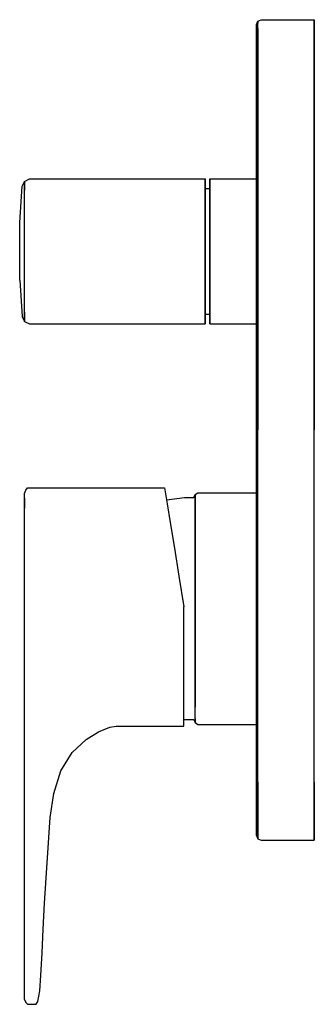
# Model space of a CAD drawing. Extents: x 0 to 61, y 0 to 204.
import ezdxf

# ---------------------------------------------------------------- set-up
doc = ezdxf.new("R2010")
doc.units = 0
doc.header["$MEASUREMENT"] = 0

msp = doc.modelspace()

# ---------------------------------------------------------------- linework, layer by layer
for p, q in [((49.3, 203.7), (50, 204)), ((50, 204), (61, 204)), ((61, 204), (61, 203.6)), ((61, 203.6), (61, 204)), ((49, 203), (49.3, 203.7)), ((49, 203), (49, 202.56)), ((49, 202.56), (49, 203)), ((49, 202.56), (49, 201.512)), ((49, 201.512), (49, 202.56)), ((49.3, 203.259), (49.3, 203.7)), ((49.3, 203.7), (49.3, 203.259)), ((49.3, 202.141), (49.3, 203.259)), ((49.3, 200.3), (49.3, 202.141)), ((49.3, 202.141), (49.3, 200.3)), ((61, 203.6), (61, 202.4)), ((61, 202.4), (61, 203.6)), ((61, 202.4), (61, 200.5)), ((61, 200.5), (61, 202.4)), ((49, 201.512), (49, 197.491)), ((49, 197.491), (49, 201.512)), ((49.3, 197.841), (49.3, 200.3)), ((49.3, 200.3), (49.3, 197.841)), ((61, 200.5), (61, 198)), ((61, 198), (61, 200.5)), ((61, 198), (61, 195.1)), ((61, 195.1), (61, 198)), ((49, 194.837), (49, 197.491)), ((49, 197.491), (49, 194.837)), ((49.3, 197.841), (49.3, 195.023)), ((49.3, 195.023), (49.3, 197.841)), ((49, 192), (49, 194.837)), ((49, 194.837), (49, 192)), ((49.3, 195.023), (49.3, 192)), ((49.3, 192), (49.3, 195.023)), ((61, 195.1), (61, 192)), ((61, 192), (61, 195.1)), ((49, 119), (49, 192)), ((49, 192), (49, 119)), ((49.3, 119), (49.3, 192)), ((49.3, 192), (49.3, 119)), ((61, 119), (61, 192)), ((61, 192), (61, 119)), ((49, 180.5), (49, 181.4)), ((49, 181.4), (49, 180.5)), ((49, 179.7), (49, 180.6)), ((49, 180.6), (49, 179.7)), ((49, 178), (49, 180.5)), ((49, 180.5), (49, 178)), ((49, 177.3), (49, 179.7)), ((49, 179.7), (49, 177.3)), ((49, 173.9), (49, 178)), ((49, 178), (49, 173.9)), ((49, 173.4), (49, 177.3)), ((49, 177.3), (49, 173.4)), ((49, 168.6), (49, 173.9)), ((49, 173.9), (49, 168.6)), ((49, 170.9), (49, 171.5)), ((49, 171.5), (49, 171)), ((49, 171.5), (49, 170.9)), ((49, 171), (49, 171.5)), ((0, 162), (0.50602, 169.5)), ((0, 162), (0.50602, 169.5)), ((0.50602, 169.5), (1.01205, 170.5)), ((1.01205, 170.5), (2.0241, 171)), ((1.01205, 170), (1.01205, 170.5)), ((1.01205, 170.5), (1.01205, 170)), ((1.01205, 168.6), (1.01205, 170)), ((1.01205, 170), (1.01205, 168.6)), ((2.0241, 171), (38.3735, 171)), ((2.0241, 171), (38.3735, 171)), ((38.3735, 170.5), (38.3735, 171)), ((38.3735, 171), (38.3735, 170.5)), ((38.3735, 170.5), (38.3735, 169)), ((38.3735, 169), (38.3735, 170.5)), ((39.3855, 170.5), (39.3855, 171)), ((39.3855, 171), (49, 171)), ((39.3855, 171), (39.3855, 170.5)), ((39.3855, 169), (39.3855, 170.5)), ((39.3855, 170.5), (39.3855, 169)), ((49, 169.4), (49, 170.9)), ((49, 170.9), (49, 169.4)), ((49, 166.9), (49, 169.4)), ((49, 169.4), (49, 166.9)), ((1.01205, 159.7), (1.01205, 168.6)), ((38.3735, 166.6), (38.3735, 169)), ((38.3735, 169), (39.3855, 169)), ((38.3735, 169), (38.3735, 166.6)), ((39.3855, 166.6), (39.3855, 169)), ((39.3855, 168.5), (39.3855, 169)), ((39.3855, 169), (39.3855, 166.6)), ((39.3855, 169), (39.3855, 168.5)), ((39.3855, 167.3), (39.3855, 168.5)), ((39.3855, 168.5), (39.3855, 167.3)), ((39.3855, 165.2), (39.3855, 167.3)), ((39.3855, 167.3), (39.3855, 165.2)), ((49, 162.3), (49, 168.2)), ((49, 168.2), (49, 162.3)), ((38.3735, 163.6), (38.3735, 166.6)), ((38.3735, 166.6), (38.3735, 163.6)), ((39.3855, 163.6), (39.3855, 166.6)), ((39.3855, 166.6), (39.3855, 163.6)), ((49, 163.7), (49, 166.9)), ((49, 166.9), (49, 163.7)), ((38.3735, 163.6), (38.3735, 159.9)), ((38.3735, 159.9), (38.3735, 163.6)), ((39.3855, 162.5), (39.3855, 165.2)), ((39.3855, 165.2), (39.3855, 162.5)), ((39.3855, 163.6), (39.3855, 159.9)), ((39.3855, 159.9), (39.3855, 163.6)), ((49, 163.7), (49, 160)), ((49, 160), (49, 163.7)), ((0, 161.8), (0, 162)), ((0, 161.2), (0, 161.8)), ((0, 160.2), (0, 161.2)), ((39.3855, 162.5), (39.3855, 159.3)), ((39.3855, 159.3), (39.3855, 162.5)), ((49, 162.3), (49, 156)), ((49, 156), (49, 162.3)), ((0, 159), (0, 160.2)), ((1.01205, 156), (1.01205, 159.7)), ((38.3735, 156), (38.3735, 159.9)), ((38.3735, 159.9), (38.3735, 156)), ((39.3855, 156), (39.3855, 159.9)), ((39.3855, 159.9), (39.3855, 156)), ((39.3855, 159.3), (39.3855, 156)), ((39.3855, 156), (39.3855, 159.3)), ((49, 160), (49, 156)), ((49, 156), (49, 160)), ((0, 157.5), (0, 159)), ((0, 156), (0, 157.5)), ((0, 154.5), (0, 156)), ((1.01205, 152.3), (1.01205, 156)), ((38.3735, 152.1), (38.3735, 156)), ((38.3735, 156), (38.3735, 152.1)), ((39.3855, 152.7), (39.3855, 156)), ((39.3855, 152.1), (39.3855, 156)), ((39.3855, 156), (39.3855, 152.1)), ((39.3855, 156), (39.3855, 152.7)), ((49, 149.5), (49, 156)), ((49, 152), (49, 156)), ((49, 156), (49, 152)), ((49, 156), (49, 149.7)), ((49, 156), (49, 149.5)), ((49, 149.7), (49, 156)), ((0, 153), (0, 154.5)), ((0, 151.8), (0, 153)), ((0, 150.8), (0, 151.8)), ((1.01205, 143.4), (1.01205, 152.3)), ((38.3735, 148.4), (38.3735, 152.1)), ((38.3735, 152.1), (38.3735, 148.4)), ((39.3855, 149.5), (39.3855, 152.7)), ((39.3855, 152.7), (39.3855, 149.5)), ((39.3855, 148.4), (39.3855, 152.1)), ((39.3855, 152.1), (39.3855, 148.4)), ((49, 148.3), (49, 152)), ((49, 152), (49, 148.3)), ((0, 150.2), (0, 150.8)), ((0, 150), (0, 150.2)), ((0, 150), (0.50602, 142.5)), ((0, 150), (0.50602, 142.5)), ((39.3855, 149.5), (39.3855, 146.8)), ((39.3855, 146.8), (39.3855, 149.5)), ((49, 143.8), (49, 149.7)), ((49, 149.7), (49, 143.8)), ((49, 143.4), (49, 149.5)), ((49, 149.5), (49, 143.4)), ((38.3735, 148.4), (38.3735, 145.4)), ((38.3735, 145.4), (38.3735, 148.4)), ((39.3855, 148.4), (39.3855, 145.4)), ((39.3855, 145.4), (39.3855, 148.4)), ((49, 145.1), (49, 148.3)), ((49, 148.3), (49, 145.1)), ((38.3735, 145.4), (38.3735, 143)), ((38.3735, 143), (38.3735, 145.4)), ((39.3855, 144.7), (39.3855, 146.8)), ((39.3855, 146.8), (39.3855, 144.7)), ((39.3855, 145.4), (39.3855, 143)), ((39.3855, 143), (39.3855, 145.4)), ((49, 142.6), (49, 145.1)), ((49, 145.1), (49, 142.6)), ((1.01205, 143.4), (1.01205, 142)), ((1.01205, 142), (1.01205, 143.4)), ((38.3735, 141.5), (38.3735, 143)), ((38.3735, 143), (39.3855, 143)), ((38.3735, 143), (38.3735, 141.5)), ((39.3855, 144.7), (39.3855, 143.5)), ((39.3855, 143.5), (39.3855, 144.7)), ((39.3855, 143.5), (39.3855, 143)), ((39.3855, 143), (39.3855, 143.5)), ((39.3855, 143), (39.3855, 141.5)), ((39.3855, 141.5), (39.3855, 143)), ((49, 138.6), (49, 143.8)), ((49, 143.8), (49, 138.6)), ((49, 138.1), (49, 143.4)), ((49, 143.4), (49, 138.1)), ((0.50602, 142.5), (1.01205, 141.5)), ((1.01205, 142), (1.01205, 141.5)), ((1.01205, 141.5), (1.01205, 142)), ((1.01205, 141.5), (2.0241, 141)), ((2.0241, 141), (38.3735, 141)), ((2.0241, 141), (38.3735, 141)), ((38.3735, 141), (38.3735, 141.5)), ((38.3735, 141.5), (38.3735, 141)), ((39.3855, 141), (39.3855, 141.5)), ((39.3855, 141.5), (39.3855, 141)), ((39.3855, 141), (49, 141)), ((49, 142.6), (49, 141.1)), ((49, 141.1), (49, 142.6)), ((49, 140.5), (49, 141.1)), ((49, 141.1), (49, 140.5)), ((49, 138.1), (49, 141)), ((49, 140.5), (49, 141)), ((49, 141), (49, 138.1)), ((49, 141), (49, 140.5)), ((49, 138.6), (49, 134.7)), ((49, 134.7), (49, 138.6)), ((49, 138.1), (49, 134)), ((49, 134), (49, 138.1)), ((49, 134.7), (49, 132.3)), ((49, 132.3), (49, 134.7)), ((49, 134), (49, 131.5)), ((49, 131.5), (49, 134)), ((49, 131.4), (49, 132.3)), ((49, 132.3), (49, 131.4)), ((49, 130.6), (49, 131.5)), ((49, 131.5), (49, 130.6)), ((49, 46), (49, 119)), ((49.3, 46), (49.3, 119)), ((61, 46), (61, 119)), ((1, 105.825), (1.2526, 106.53)), ((1.2526, 106.53), (1.6316, 107)), ((1.6316, 107), (3.5263, 107)), ((3.5263, 107), (30, 107)), ((3.5263, 107), (30, 107)), ((30, 107), (30.1221, 106.146)), ((30.1221, 106.146), (30.5254, 103.696)), ((49, 106), (49, 106.5)), ((49, 105.6), (49, 106.5)), ((49, 106.5), (49, 105.6)), ((49, 106.5), (49, 106)), ((49, 106.4), (49, 106)), ((49, 106), (49, 106.4)), ((1, 104.885), (1, 105.825)), ((1, 102.77), (1, 104.885)), ((1, 104.885), (1, 102.77)), ((30.38483, 104.54997), (34.1429, 105)), ((34.1429, 105), (36.02543, 105)), ((36.02543, 105), (36.3043, 105.647)), ((36.3043, 105.647), (36.913, 106)), ((36.3043, 104.8), (36.3043, 105.647)), ((36.3043, 105.647), (36.3043, 104.8)), ((36.3043, 102.471), (36.3043, 104.8)), ((36.3043, 104.8), (36.3043, 102.471)), ((36.913, 106), (49, 106)), ((49, 103.2), (49, 105.6)), ((49, 105.6), (49, 103.2)), ((1, 99.0097), (1, 102.77)), ((30.5254, 103.696), (31.1554, 99.82)), ((36.3043, 98.7294), (36.3043, 102.471)), ((36.3043, 102.471), (36.3043, 98.7294)), ((49, 99.3), (49, 103.2)), ((49, 103.2), (49, 99.3)), ((1, 94.0746), (1, 99.0097)), ((31.1554, 99.82), (32.0376, 94.5183)), ((36.3043, 93.7882), (36.3043, 98.7294)), ((36.3043, 98.7294), (36.3043, 93.7882)), ((49, 91.1), (49, 99.7)), ((49, 99.7), (49, 91.1)), ((49, 94.2), (49, 99.3)), ((49, 99.3), (49, 94.2)), ((49, 99.2), (49, 90.9)), ((49, 90.9), (49, 99.2)), ((1, 88.4345), (1, 94.0746)), ((32.0376, 94.5183), (32.9449, 88.7046)), ((49, 88.3), (49, 94.2)), ((49, 94.2), (49, 88.3)), ((36.3043, 88.0706), (36.3043, 93.7882)), ((36.3043, 93.7882), (36.3043, 88.0706)), ((49, 91.1), (49, 82)), ((49, 82), (49, 91.1)), ((49, 90.9), (49, 82)), ((49, 82), (49, 90.9)), ((1, 82.3243), (1, 88.4345)), ((32.9449, 88.7046), (34, 82.3243)), ((36.3043, 88.0706), (36.3043, 82)), ((36.3043, 82), (36.3043, 88.0706)), ((49, 88.3), (49, 82)), ((49, 82), (49, 88.3)), ((1, 20.9937), (1, 82.3243)), ((34, 75.9792), (34, 82.3243)), ((36.3043, 75.9294), (36.3043, 82)), ((36.3043, 82), (36.3043, 75.9294)), ((49, 75.7), (49, 82)), ((49, 82), (49, 75.7)), ((34, 70.1041), (34, 75.9792)), ((36.3043, 70.2118), (36.3043, 75.9294)), ((36.3043, 75.9294), (36.3043, 70.2118)), ((49, 69.8), (49, 75.7)), ((49, 75.7), (49, 69.8)), ((49, 64.3), (49, 72.9)), ((49, 72.9), (49, 64.3)), ((34, 64.9339), (34, 70.1041)), ((36.3043, 65.2706), (36.3043, 70.2118)), ((36.3043, 70.2118), (36.3043, 65.2706)), ((49, 69.8), (49, 64.7)), ((49, 64.7), (49, 69.8)), ((34, 60.9388), (34, 64.9339)), ((36.3043, 61.5294), (36.3043, 65.2706)), ((36.3043, 65.2706), (36.3043, 61.5294)), ((49, 57.6), (49, 64.8)), ((49, 64.8), (49, 57.6)), ((49, 64.7), (49, 60.8)), ((49, 60.8), (49, 64.7)), ((36.3043, 59.2), (36.3043, 61.5294)), ((34, 58.5887), (34, 60.9388)), ((36.3043, 58.3529), (36.3043, 59.2)), ((36.3043, 59.2), (36.3043, 58.3529)), ((49, 60.8), (49, 58.4)), ((49, 58.4), (49, 60.8)), ((16.2842, 56.4737), (18.6842, 57.4137)), ((18.6842, 57.4137), (19.9474, 57.6487)), ((19.9474, 57.6487), (34, 57.6487)), ((34, 59.01712), (34.1429, 59)), ((34, 57.6487), (34, 58.5887)), ((34.1429, 59), (36.02535, 59)), ((36.02535, 59), (36.3043, 58.3529)), ((36.3043, 58.3529), (36.913, 58)), ((36.913, 58), (49, 58)), ((49, 58.4), (49, 57.5)), ((49, 57.5), (49, 58.4)), ((49, 58), (49, 57.5)), ((49, 57.5), (49, 58)), ((49, 52), (49, 57.6)), ((49, 57.6), (49, 52)), ((13.7579, 54.8417), (16.2842, 56.4737)), ((49, 56.9), (49, 51.3)), ((49, 51.3), (49, 56.9)), ((10.8733, 52.1475), (13.7579, 54.8417)), ((8.5288, 48.3943), (10.8733, 52.1475)), ((49, 47.8), (49, 51.3)), ((49, 51.3), (49, 47.8)), ((7.07, 43.6507), (8.5288, 48.3943)), ((49, 47.4), (49, 48.7)), ((49, 48.7), (49, 47.4)), ((49, 47.8), (49, 46.5)), ((49, 46.5), (49, 47.8)), ((49, 46), (49, 40.5085)), ((49, 40.5085), (49, 46)), ((49.3, 42.9768), (49.3, 46)), ((49.3, 46), (49.3, 42.9768)), ((61, 42.9), (61, 46)), ((61, 46), (61, 42.9)), ((6.2885, 38.6987), (7.07, 43.6507)), ((49.3, 40.1592), (49.3, 42.9768)), ((49.3, 42.9768), (49.3, 40.1592)), ((61, 40), (61, 42.9)), ((61, 42.9), (61, 40)), ((49, 40.5085), (49, 38.2)), ((49, 38.2), (49, 40.5085)), ((49.3, 40.1592), (49.3, 37.7)), ((49.3, 37.7), (49.3, 40.1592)), ((61, 37.5), (61, 40)), ((61, 40), (61, 37.5)), ((5.1604, 20.9805), (6.2885, 38.6987)), ((49, 36.4884), (49, 38.2)), ((49, 38.2), (49, 36.4884)), ((49.3, 37.7), (49.3, 35.8594)), ((49.3, 35.8594), (49.3, 37.7)), ((61, 37.5), (61, 35.6)), ((61, 35.6), (61, 37.5)), ((49, 36.4884), (49, 35.44)), ((49, 35.44), (49, 36.4884)), ((49, 35.44), (49, 35)), ((49, 35), (49, 35.44)), ((49, 35), (49.3, 34.3)), ((49.3, 35.8594), (49.3, 34.7411)), ((49.3, 34.7411), (49.3, 35.8594)), ((49.3, 34.7411), (49.3, 34.3)), ((49.3, 34.3), (49.3, 34.7411)), ((61, 35.6), (61, 34.4)), ((61, 34.4), (61, 35.6)), ((49.3, 34.3), (50, 34)), ((50, 34), (61, 34)), ((61, 34.4), (61, 34)), ((61, 34), (61, 34.4)), ((1, 15.7952), (1, 20.9937)), ((4.8856, 15.5633), (5.1604, 20.9805)), ((1, 10.9967), (1, 15.7952)), ((4.6184, 10.6413), (4.8856, 15.5633)), ((1, 0.9997), (1, 10.9967)), ((4.394, 5.99822), (4.6184, 10.6413)), ((4.1515, 2.79917), (4.394, 5.99822)), ((3.7879, 0.59982), (4.1515, 2.79917)), ((1, 0.9997), (1.2425, 0.39988)), ((1.2425, 0.39988), (1.6061, 0)), ((1.2425, 0.39988), (1.6061, 0)), ((1.6061, 0), (3.4242, 0)), ((3.4242, 0), (3.7879, 0.59982))]:
    msp.add_line(p, q)

doc.saveas('drawing.dxf')
